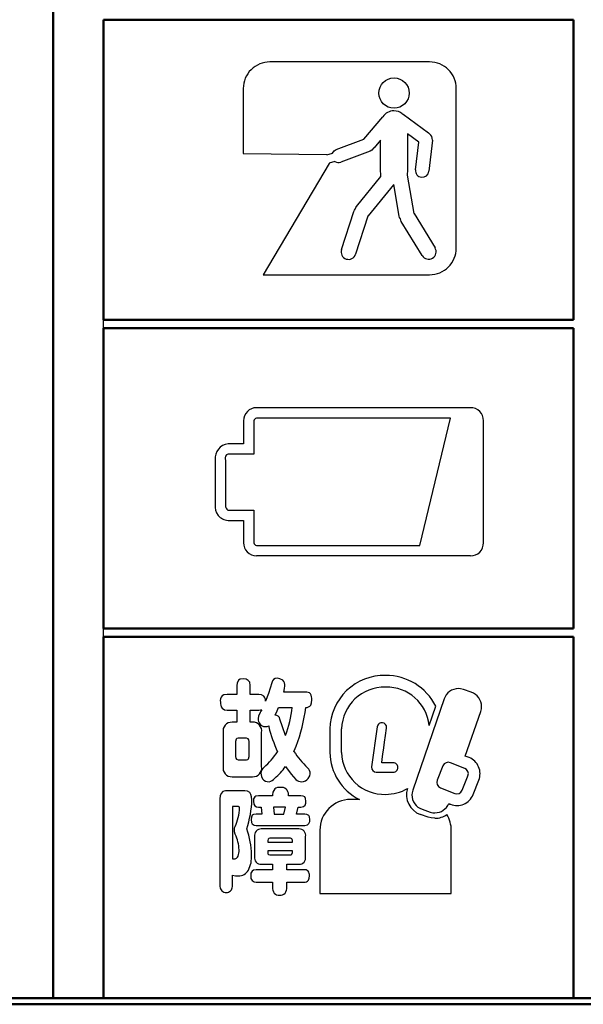
# Model space of a CAD drawing. Units: millimetres. Extents: x 35 to 615, y 607 to 1019.
# Drawn here: x 224 to 236, y 874 to 896 of the extents above; entities that cross this region are included whole.
import ezdxf

# ---------------------------------------------------------------- set-up
doc = ezdxf.new("R2010")
doc.units = ezdxf.units.MM
doc.header["$LTSCALE"] = 0.582389
doc.linetypes.add('CENTER', pattern=[50.8, 31.75, -6.35, 6.35, -6.35])
doc.layers.add('0000_01', color=7, linetype='Continuous')
doc.layers.add('0000_03', color=7, linetype='Continuous')

msp = doc.modelspace()

# ---------------------------------------------------------------- linework, layer by layer
at = {"layer": '0000_01', "color": 2, "linetype": 'Continuous', "lineweight": 50}
msp.add_line((263.618, 874.3947), (185.615, 874.3947), dxfattribs=at)
at = {"layer": '0000_03', "color": 4, "linetype": 'Continuous', "lineweight": 50}
for p, q in [((224.6192, 950.0532), (224.6192, 874.5294)), ((225.7127, 889.2729), (225.7127, 895.7974)), ((225.7127, 895.7974), (235.9187, 895.7974)), ((235.9187, 895.7974), (235.9187, 889.2729)), ((235.9187, 889.2729), (225.7127, 889.2729)), ((225.7127, 882.5661), (225.7127, 889.0906)), ((225.7127, 889.0906), (235.9187, 889.0906)), ((235.9187, 889.0906), (235.9187, 882.5661)), ((235.9187, 882.5661), (225.7127, 882.5661)), ((225.7127, 882.3838), (225.7127, 874.5288)), ((225.7127, 882.3838), (235.9187, 882.3838)), ((235.9187, 882.3838), (235.9187, 874.5288)), ((185.6177, 874.5288), (263.6207, 874.5288))]:
    msp.add_line(p, q, dxfattribs=at)
at = {"layer": '0000_03', "color": 4, "linetype": 'CENTER', "lineweight": 25}
msp.add_line((225.7127, 874.5288), (225.7127, 912.291), dxfattribs=at)
at = {"layer": '0000_03', "color": 4, "linetype": 'Continuous', "lineweight": 25}
for p, q in [((232.7964, 894.8802), (229.3266, 894.8802)), ((228.7479, 894.3016), (228.7479, 892.8861)), ((233.3751, 890.832), (233.3751, 894.3016)), ((231.3679, 893.202), (231.7783, 893.6837)), ((232.2027, 893.7516), (232.2142, 893.747)), ((232.2142, 893.747), (232.2218, 893.7425)), ((232.2218, 893.7425), (232.7718, 893.3372)), ((230.7636, 892.9735), (231.3654, 893.198)), ((231.3654, 893.198), (231.3668, 893.2003)), ((231.3668, 893.2003), (231.3679, 893.202)), ((231.7311, 893.1815), (231.5889, 893.0137)), ((231.7311, 892.5018), (231.7311, 893.1815)), ((232.5583, 893.1337), (232.3122, 893.3156)), ((232.3122, 893.3156), (232.3122, 892.5018)), ((232.491, 892.534), (232.5583, 893.1337)), ((232.7718, 893.3372), (232.783, 893.3257)), ((232.8562, 893.1799), (232.7799, 892.5013)), ((232.783, 893.3257), (232.7909, 893.3161)), ((230.6823, 892.8972), (230.7197, 892.9475)), ((230.7197, 892.9475), (230.7636, 892.9735)), ((231.505, 892.9403), (230.8651, 892.7013)), ((231.5435, 892.963), (231.505, 892.9403)), ((231.5789, 893.0056), (231.5435, 892.963)), ((231.5831, 893.009), (231.5789, 893.0056)), ((231.5889, 893.0137), (231.5831, 893.009)), ((228.7479, 892.8861), (230.5652, 892.8685)), ((230.5652, 892.8685), (230.5662, 892.863)), ((230.5662, 892.863), (230.6823, 892.8972)), ((230.74, 892.7153), (230.6135, 892.6776)), ((230.6155, 892.6711), (229.1819, 890.2533)), ((230.6135, 892.6776), (230.6155, 892.6711)), ((231.7324, 892.4489), (231.7311, 892.5018)), ((232.3122, 892.5018), (232.3108, 892.4503)), ((231.2062, 891.7381), (231.7376, 892.3908)), ((231.7376, 892.3908), (231.7324, 892.4489)), ((232.3108, 892.4503), (232.3077, 892.4144)), ((232.3077, 892.4144), (232.4554, 891.5869)), ((232.0078, 892.2093), (231.4578, 891.5337)), ((232.0085, 892.2101), (232.0078, 892.2093)), ((232.0093, 892.2113), (232.0085, 892.2101)), ((232.0116, 892.2113), (232.0093, 892.2113)), ((232.0149, 892.2118), (232.0116, 892.2113)), ((232.1369, 891.5297), (232.0149, 892.2118)), ((231.1479, 891.6286), (231.1613, 891.6582)), ((231.1613, 891.6582), (231.176, 891.6788)), ((231.176, 891.6788), (231.1894, 891.7132)), ((231.1894, 891.7132), (231.2062, 891.7381)), ((230.8792, 890.7993), (231.1479, 891.6286)), ((231.4568, 891.5286), (231.1886, 890.6994)), ((231.4576, 891.5333), (231.4568, 891.5332)), ((231.4568, 891.5332), (231.4568, 891.5286)), ((231.4578, 891.5335), (231.4576, 891.5333)), ((231.4578, 891.5337), (231.4578, 891.5335)), ((232.1448, 891.5006), (232.1369, 891.5297)), ((232.1625, 891.4674), (232.1448, 891.5006)), ((232.1685, 891.4432), (232.1625, 891.4674)), ((232.1811, 891.4136), (232.1685, 891.4432)), ((232.4554, 891.5869), (232.4554, 891.5864)), ((232.4554, 891.5864), (232.4578, 891.5843)), ((232.4578, 891.5843), (232.4594, 891.5829)), ((232.4594, 891.5829), (232.913, 890.839)), ((232.6357, 890.6697), (232.1811, 891.4136)), ((229.1819, 890.2533), (232.7964, 890.2533)), ((233.6823, 887.3628), (229.0351, 887.3628)), ((228.7533, 887.0811), (228.7533, 886.576)), ((228.9778, 887.0811), (228.9778, 886.352)), ((233.2478, 887.1386), (229.0351, 887.1386)), ((232.5802, 884.3714), (233.2478, 887.1386)), ((233.9641, 884.4287), (233.9641, 887.0811)), ((228.7533, 886.576), (228.4172, 886.576)), ((228.9778, 886.352), (228.4172, 886.352)), ((228.1354, 886.2309), (228.1354, 885.257)), ((228.3595, 886.2309), (228.3595, 885.257)), ((228.3595, 885.257), (228.3645, 885.2102)), ((228.3645, 885.2102), (228.3767, 885.1766)), ((228.3767, 885.1766), (228.3921, 885.1544)), ((228.3921, 885.1544), (228.4102, 885.1393)), ((228.4102, 885.1393), (228.4153, 885.1367)), ((228.4153, 885.1367), (228.4166, 885.1363)), ((228.4166, 885.1363), (228.4172, 885.1362)), ((228.4172, 885.1362), (228.9778, 885.1362)), ((228.9778, 885.1362), (228.9778, 884.4287)), ((228.4172, 884.9119), (228.7533, 884.9119)), ((228.7533, 884.9119), (228.7533, 884.4287)), ((228.9778, 884.4287), (228.9852, 884.4005)), ((228.9852, 884.4005), (228.9949, 884.388)), ((228.9949, 884.388), (229.012, 884.3761)), ((229.012, 884.3761), (229.0351, 884.3714)), ((229.0351, 884.3714), (232.5802, 884.3714)), ((229.0351, 884.1469), (233.6823, 884.1469)), ((228.6124, 881.3769), (228.6045, 881.3243)), ((228.6452, 881.4388), (228.6124, 881.3769)), ((228.681, 881.4609), (228.6452, 881.4388)), ((228.7486, 881.4709), (228.681, 881.4609)), ((228.8071, 881.4642), (228.7486, 881.4709)), ((228.8571, 881.4363), (228.8071, 881.4642)), ((228.8865, 881.395), (228.8571, 881.4363)), ((228.8998, 881.3243), (228.8865, 881.395)), ((229.3655, 881.384), (229.293, 881.1514)), ((229.5395, 881.4728), (229.4845, 881.481)), ((229.604, 881.4388), (229.5395, 881.4728)), ((228.6045, 881.3243), (228.6045, 881.1299)), ((228.8998, 881.1299), (228.8998, 881.3243)), ((229.293, 881.1514), (229.2288, 880.9832)), ((229.6272, 881.1796), (229.6449, 881.2574)), ((230.1008, 881.1796), (229.6272, 881.1796)), ((229.6449, 881.2574), (229.6533, 881.3142)), ((233.4683, 881.2526), (233.421, 881.2562)), ((233.5285, 881.2381), (233.4683, 881.2526)), ((233.7013, 881.1786), (233.5285, 881.2381)), ((228.3253, 881.1199), (228.2905, 881.0977)), ((228.394, 881.1299), (228.3253, 881.1199)), ((228.6045, 881.1299), (228.394, 881.1299)), ((229.0862, 881.1299), (228.8998, 881.1299)), ((229.1423, 881.1232), (229.0862, 881.1299)), ((229.1922, 881.0952), (229.1423, 881.1232)), ((230.2133, 880.8938), (230.2308, 880.9493)), ((230.2308, 880.9493), (230.2349, 881.0128)), ((233.1106, 881.0339), (232.429, 879.0524)), ((228.2905, 880.8315), (228.3422, 880.7975)), ((228.3422, 880.7975), (228.394, 880.7893)), ((228.394, 880.7893), (228.6045, 880.7893)), ((228.6045, 880.7893), (228.6045, 880.5276)), ((228.8998, 880.7893), (229.0862, 880.7893)), ((228.8998, 880.5276), (228.8998, 880.7893)), ((229.1143, 880.7391), (229.078, 880.6592)), ((229.0862, 880.7893), (229.1213, 880.7922)), ((229.1292, 880.7656), (229.1143, 880.7391)), ((229.1213, 880.7922), (229.147, 880.7989)), ((229.147, 880.7989), (229.1292, 880.7656)), ((229.4418, 880.6818), (229.4802, 880.7711)), ((229.4802, 880.7711), (229.5106, 880.8486)), ((229.5106, 880.8486), (229.8095, 880.8486)), ((232.7876, 880.4583), (232.9313, 880.8752)), ((233.5712, 879.7903), (233.9052, 880.7614)), ((233.9052, 880.7614), (233.9196, 880.8203)), ((233.9196, 880.8203), (233.9233, 880.8664)), ((228.6045, 880.5276), (228.5025, 880.5276)), ((228.9501, 880.5276), (228.8998, 880.5276)), ((229.078, 880.6592), (229.0691, 880.605)), ((229.5995, 880.4284), (229.5428, 880.5949)), ((228.3096, 880.3036), (228.3096, 879.5642)), ((229.145, 879.5642), (229.145, 880.3036)), ((229.2138, 880.4307), (229.2669, 880.4363)), ((229.2669, 880.4363), (229.3007, 880.4483)), ((229.3007, 880.4483), (229.3014, 880.4349)), ((229.3014, 880.4349), (229.3027, 880.4257)), ((229.6683, 880.2413), (229.5995, 880.4284)), ((230.6292, 880.3825), (230.6292, 879.8656)), ((230.8834, 879.8656), (230.8834, 880.3825)), ((231.6564, 880.4269), (231.5339, 879.5579)), ((231.8387, 880.2382), (231.8614, 880.3983)), ((231.8614, 880.3983), (231.8621, 880.4063)), ((231.8621, 880.4063), (231.8624, 880.4129)), ((228.5915, 880.1558), (228.5804, 880.1097)), ((228.5804, 880.1097), (228.5804, 879.7787)), ((228.6104, 880.1717), (228.5915, 880.1558)), ((228.6386, 880.177), (228.6104, 880.1717)), ((228.8165, 880.177), (228.6386, 880.177)), ((228.8562, 880.1639), (228.8165, 880.177)), ((228.8697, 880.1421), (228.8562, 880.1639)), ((228.8742, 880.1097), (228.8697, 880.1421)), ((228.8742, 879.7787), (228.8742, 880.1097)), ((231.8007, 879.9694), (231.8185, 880.0952)), ((231.8185, 880.0952), (231.8387, 880.2382)), ((229.8457, 879.8932), (229.8742, 879.9539)), ((229.8742, 879.9539), (229.8954, 880.0052)), ((231.7817, 879.8341), (231.8007, 879.9694)), ((228.5804, 879.7787), (228.5849, 879.7461)), ((228.5849, 879.7461), (228.5985, 879.7243)), ((228.5985, 879.7243), (228.6386, 879.7114)), ((228.6386, 879.7114), (228.8165, 879.7114)), ((228.8165, 879.7114), (228.8443, 879.7166)), ((228.8443, 879.7166), (228.8631, 879.7324)), ((228.8631, 879.7324), (228.8742, 879.7787)), ((231.7554, 879.6469), (231.7665, 879.7266)), ((231.7665, 879.7266), (231.7817, 879.8341)), ((233.6536, 879.7574), (233.5712, 879.7903)), ((229.6618, 879.5622), (229.7843, 879.3972)), ((231.5339, 879.5579), (231.539, 879.5092)), ((231.539, 879.5092), (231.5585, 879.4758)), ((231.5585, 879.4758), (231.5983, 879.4476)), ((231.5983, 879.4476), (231.6363, 879.4404)), ((231.6363, 879.4404), (232.005, 879.4404)), ((232.005, 879.6469), (231.7554, 879.6469)), ((233.0845, 879.5773), (232.9599, 879.2656)), ((233.5591, 879.5215), (233.2472, 879.6469)), ((233.5956, 879.499), (233.5591, 879.5215)), ((233.6274, 879.4545), (233.5956, 879.499)), ((233.6373, 879.4128), (233.6274, 879.4545)), ((228.5025, 879.3407), (228.9501, 879.3407)), ((229.1294, 879.4176), (229.1419, 879.3454)), ((229.1419, 879.3454), (229.1686, 879.293)), ((229.7843, 879.3972), (229.8889, 879.2834)), ((230.1596, 879.303), (230.1944, 879.3591)), ((230.1944, 879.3591), (230.2028, 879.4075)), ((233.5034, 879.0471), (233.6206, 879.3399)), ((233.6206, 879.3399), (233.6279, 879.3583)), ((233.6279, 879.3583), (233.6284, 879.3595)), ((233.6284, 879.3595), (233.6373, 879.4128)), ((233.6284, 879.3595), (233.6284, 879.3595)), ((233.6284, 879.3595), (233.6284, 879.3595)), ((233.7389, 878.9529), (233.8645, 879.2649)), ((228.3023, 879.0201), (228.2638, 878.9791)), ((228.3594, 879.0338), (228.3023, 879.0201)), ((228.7818, 879.0338), (228.3594, 879.0338)), ((228.8417, 879.0244), (228.7818, 879.0338)), ((228.8869, 878.9962), (228.8417, 879.0244)), ((229.4303, 879.076), (229.3923, 879.006)), ((232.429, 879.0524), (232.4147, 878.9935)), ((233.0292, 879.1029), (233.3406, 878.978)), ((228.2466, 878.9277), (228.2408, 878.8595)), ((228.2408, 878.8595), (228.2408, 876.9528)), ((228.2638, 878.9791), (228.2466, 878.9277)), ((228.9136, 878.9575), (228.8869, 878.9962)), ((228.9296, 878.9052), (228.9136, 878.9575)), ((228.935, 878.8394), (228.9296, 878.9052)), ((228.9727, 878.8606), (228.9671, 878.8098)), ((228.9671, 878.8098), (228.9762, 878.7448)), ((228.9963, 878.9017), (228.9727, 878.8606)), ((229.0234, 878.9189), (228.9963, 878.9017)), ((229.0781, 878.9268), (229.0234, 878.9189)), ((229.383, 878.9268), (229.0781, 878.9268)), ((229.3923, 879.006), (229.383, 878.9464)), ((229.383, 878.9464), (229.383, 878.9268)), ((229.7291, 878.9268), (229.7291, 878.9464)), ((229.9994, 878.9268), (229.7291, 878.9268)), ((230.0461, 878.9219), (229.9994, 878.9268)), ((230.0858, 878.9017), (230.0461, 878.9219)), ((230.1021, 878.8716), (230.0858, 878.9017)), ((230.1099, 878.8098), (230.1021, 878.8716)), ((230.1061, 878.7646), (230.1099, 878.8098)), ((231.2702, 878.8474), (231.0788, 878.8474)), ((232.4147, 878.9935), (232.4114, 878.9472)), ((233.7394, 878.9532), (233.7389, 878.9529)), ((228.5111, 878.6927), (228.5111, 877.555)), ((228.6472, 878.6927), (228.5111, 878.6927)), ((228.6592, 878.6874), (228.6472, 878.6927)), ((228.6648, 878.6651), (228.6592, 878.6874)), ((228.9762, 878.7448), (228.9963, 878.7123)), ((228.9963, 878.7123), (229.0352, 878.6885)), ((229.0352, 878.6885), (229.0781, 878.6827)), ((229.0781, 878.6827), (229.1344, 878.6827)), ((229.1344, 878.6827), (229.151, 878.5285)), ((229.4046, 878.6827), (229.4217, 878.5285)), ((229.6658, 878.6827), (229.4046, 878.6827)), ((229.6317, 878.5285), (229.6658, 878.6827)), ((229.9019, 878.5285), (229.9371, 878.6827)), ((229.9371, 878.6827), (229.9994, 878.6827)), ((229.9994, 878.6827), (230.0579, 878.6951)), ((230.0579, 878.6951), (230.0903, 878.7224)), ((230.0903, 878.7224), (230.1061, 878.7646)), ((232.6329, 878.6342), (232.8062, 878.5747)), ((233.2115, 878.7563), (233.2325, 878.7478)), ((233.2325, 878.7478), (233.2467, 878.7422)), ((228.9229, 878.4623), (228.9179, 878.4115)), ((228.9179, 878.4115), (228.926, 878.3466)), ((228.944, 878.5034), (228.9229, 878.4623)), ((228.9727, 878.5205), (228.944, 878.5034)), ((229.0274, 878.5285), (228.9727, 878.5205)), ((229.151, 878.5285), (229.0274, 878.5285)), ((229.4217, 878.5285), (229.6317, 878.5285)), ((230.0837, 878.5285), (229.9019, 878.5285)), ((230.1305, 878.5232), (230.0837, 878.5285)), ((230.1706, 878.5009), (230.1305, 878.5232)), ((230.1866, 878.4725), (230.1706, 878.5009)), ((230.1742, 878.3241), (230.1904, 878.3663)), ((230.1942, 878.4115), (230.1866, 878.4725)), ((230.1904, 878.3663), (230.1942, 878.4115)), ((232.7675, 878.4629), (232.5942, 878.5227)), ((232.8295, 878.4463), (232.7675, 878.4629)), ((232.8062, 878.5747), (232.8654, 878.56)), ((232.9122, 878.4386), (232.8295, 878.4463)), ((232.8654, 878.56), (232.9122, 878.5566)), ((228.5548, 878.1874), (228.5593, 878.2309)), ((228.5582, 878.1464), (228.5548, 878.1874)), ((228.5593, 878.2309), (228.5698, 878.2598)), ((228.926, 878.3466), (228.944, 878.3145)), ((228.944, 878.3145), (228.9839, 878.2902)), ((228.9839, 878.2902), (229.0274, 878.2844)), ((229.0274, 878.2844), (230.0837, 878.2844)), ((229.9562, 878.207), (229.1364, 878.207)), ((230.0837, 878.2844), (230.142, 878.2968)), ((230.142, 878.2968), (230.1742, 878.3241)), ((230.4107, 878.1791), (230.4107, 876.8051)), ((233.2673, 876.8051), (233.2673, 878.1791)), ((228.5738, 878.0905), (228.5582, 878.1464)), ((228.9933, 878.0403), (228.9933, 877.6048)), ((229.2892, 877.9875), (229.2811, 877.9534)), ((229.2811, 877.9534), (229.2811, 877.9162)), ((229.3026, 877.9992), (229.2892, 877.9875)), ((229.3223, 878.0031), (229.3026, 877.9992)), ((229.7703, 878.0031), (229.3223, 878.0031)), ((229.7999, 877.9935), (229.7703, 878.0031)), ((229.8101, 877.9773), (229.7999, 877.9935)), ((229.8135, 877.9534), (229.8101, 877.9773)), ((229.8135, 877.9162), (229.8135, 877.9534)), ((230.1008, 877.6048), (230.1008, 878.0403)), ((229.2811, 877.9162), (229.8135, 877.9162)), ((229.2811, 877.7293), (229.2811, 877.6922)), ((229.8135, 877.7293), (229.2811, 877.7293)), ((229.8135, 877.6922), (229.8135, 877.7293)), ((228.5111, 877.555), (228.5372, 877.555)), ((229.2811, 877.6922), (229.2844, 877.6682)), ((229.2844, 877.6682), (229.2941, 877.6521)), ((229.2941, 877.6521), (229.3223, 877.6424)), ((229.3223, 877.6424), (229.7703, 877.6424)), ((229.7703, 877.6424), (229.791, 877.6463)), ((229.791, 877.6463), (229.8051, 877.658)), ((229.8051, 877.658), (229.8135, 877.6922)), ((228.9687, 877.3118), (228.9375, 877.2913)), ((229.0274, 877.321), (228.9687, 877.3118)), ((229.383, 877.321), (229.0274, 877.321)), ((229.1364, 877.438), (229.383, 877.438)), ((229.383, 877.438), (229.383, 877.321)), ((229.694, 877.438), (229.9562, 877.438)), ((229.694, 877.321), (229.694, 877.438)), ((230.0667, 877.321), (229.694, 877.321)), ((230.1165, 877.3153), (230.0667, 877.321)), ((230.1596, 877.2913), (230.1165, 877.3153)), ((228.5111, 877.1994), (228.5812, 877.1892)), ((228.5111, 876.9528), (228.5111, 877.1994)), ((228.5812, 877.1892), (228.6386, 877.1869)), ((228.9375, 877.0824), (228.9806, 877.0561)), ((230.1636, 877.0919), (230.1811, 877.1366)), ((230.1811, 877.1366), (230.1852, 877.1869)), ((228.9806, 877.0561), (229.0274, 877.0497)), ((229.0274, 877.0497), (229.383, 877.0497)), ((229.383, 877.0497), (229.383, 876.9427)), ((229.694, 877.0497), (230.0667, 877.0497)), ((229.694, 876.9427), (229.694, 877.0497)), ((230.4107, 876.8051), (233.2673, 876.8051))]:
    msp.add_line(p, q, dxfattribs=at)
msp.add_lwpolyline([(228.4172, 886.352), (228.3972, 886.3485), (228.3821, 886.3392), (228.3636, 886.3086), (228.357, 886.2722), (228.3572, 886.2418), (228.3588, 886.23), (228.359, 886.2293), (228.3591, 886.2292), (228.3592, 886.2291), (228.3593, 886.2292), (228.3593, 886.2293), (228.3594, 886.2296), (228.3595, 886.2309)], dxfattribs=at)
msp.add_circle((232.0226, 894.2021), 0.3294, dxfattribs=at)
for centre, radius, start, end in [((229.3263, 894.3018), 0.5784, 89.97549, 180.02451), ((232.7967, 894.3018), 0.5784, 359.97549, 90.02451), ((232.0222, 893.5269), 0.29, 90.15104, 147.25219), ((232.0207, 893.5305), 0.2863, 50.5299, 89.86111), ((232.711, 893.194), 0.1459, 354.46907, 56.78544), ((230.8167, 892.8343), 0.1415, 237.1829, 289.98521), ((232.6351, 892.5173), 0.145, 173.40782, 263.47376), ((232.6347, 892.5185), 0.1462, 263.67838, 353.24835), ((231.034, 890.75), 0.1624, 162.33092, 252.14594), ((232.7969, 890.8315), 0.5782, 269.95114, 0.04886), ((232.7743, 890.7546), 0.1623, 301.34341, 31.31398), ((231.0347, 890.749), 0.1617, 251.7832, 342.13253), ((232.7741, 890.7544), 0.1622, 211.44906, 301.45212), ((229.0349, 887.0812), 0.2816, 89.96397, 180.03603), ((233.6908, 887.0895), 0.2734, 358.22506, 91.77494), ((229.0643, 887.0522), 0.0912, 108.7102, 161.54054), ((228.4521, 886.2599), 0.318, 96.29206, 185.23821), ((228.4383, 885.2167), 0.3055, 172.42144, 266.04829), ((229.0296, 884.4232), 0.2764, 178.8624, 271.1376), ((233.6962, 884.4147), 0.2682, 267.02001, 2.97999), ((229.4776, 881.3679), 0.1133, 86.49783, 171.81719), ((229.5087, 881.3291), 0.1454, 354.1317, 48.99232), ((231.8131, 880.3597), 1.1841, 88.70906, 178.90068), ((231.8467, 880.3295), 1.2141, 26.71325, 90.32955), ((230.1197, 881.0639), 0.1173, 42.06505, 99.2823), ((231.8172, 880.3559), 0.9342, 88.61632, 178.37328), ((231.8595, 880.3564), 0.9336, 6.26418, 91.21367), ((233.4216, 880.9274), 0.3288, 90.11044, 161.09636), ((233.5943, 880.8675), 0.329, 359.8116, 71.02795), ((228.408, 880.9886), 0.1603, 137.11099, 188.2554), ((228.4288, 880.9474), 0.1804, 174.19069, 219.95444), ((229.0846, 880.998), 0.145, 354.14342, 42.10873), ((230.0027, 881.0303), 0.2329, 355.70806, 28.78461), ((227.2941, 881.1132), 2.5292, 339.83568, 353.99517), ((226.7705, 881.2231), 3.3538, 338.70802, 353.58914), ((230.1144, 880.978), 0.1299, 265.09148, 319.58982), ((228.498, 880.3365), 0.1912, 88.64656, 189.89743), ((228.9562, 880.3361), 0.1916, 350.21919, 91.82442), ((229.2214, 880.5928), 0.1528, 175.42708, 223.35006), ((229.4439, 880.5821), 0.0997, 7.36937, 91.1937), ((231.7587, 880.4126), 0.1033, 81.77797, 172.04047), ((231.7596, 880.413), 0.1027, 359.90635, 82.26538), ((229.2287, 880.5798), 0.1498, 217.7934, 264.28648), ((232.2531, 881.1546), 3.0391, 193.87785, 204.6785), ((228.1276, 880.7653), 1.623, 311.22672, 327.18267), ((231.854, 881.251), 2.4243, 214.06176, 225.07416), ((231.7867, 879.8834), 1.1576, 180.88118, 243.49979), ((231.815, 879.8898), 0.9319, 181.48818, 271.52222), ((233.2016, 879.5284), 0.1269, 68.94959, 157.34084), ((233.5142, 879.4072), 0.3769, 23.03648, 68.29673), ((228.4972, 879.5311), 0.1905, 169.99523, 271.58799), ((228.9558, 879.5324), 0.1918, 268.2905, 9.53849), ((229.29, 879.4135), 0.1607, 125.29307, 178.53845), ((228.7546, 880.1592), 1.086, 308.60742, 326.65197), ((230.053, 879.4139), 0.15, 357.54484, 53.57509), ((232.0053, 879.5436), 0.1032, 0.00816, 90.13108), ((232.0053, 879.5436), 0.1032, 269.85807, 0.00269), ((233.5123, 879.4055), 0.3793, 338.23064, 23.15949), ((229.2984, 879.4036), 0.1706, 220.42312, 272.77798), ((229.2723, 879.4297), 0.1994, 279.93275, 323.33339), ((230.0122, 879.4096), 0.1764, 225.6352, 271.53886), ((230.0247, 879.3979), 0.1649, 267.29255, 324.86509), ((233.0763, 879.219), 0.1254, 158.19512, 247.94571), ((229.5382, 878.928), 0.1832, 85.73084, 126.0974), ((229.5705, 878.9386), 0.1731, 51.20761, 96.18503), ((229.5592, 878.9527), 0.1701, 357.87728, 45.25623), ((231.8356, 879.9412), 0.983, 270.24432, 299.21898), ((232.7426, 878.9461), 0.4487, 162.19873, 250.68467), ((233.3869, 879.0953), 0.126, 248.4524, 337.53866), ((226.5189, 878.9339), 2.418, 342.50479, 357.75976), ((231.08, 878.1782), 0.6692, 90.09956, 179.92197), ((232.74, 878.9449), 0.3286, 179.60878, 250.97791), ((233.3889, 879.0931), 0.3775, 293.02371, 338.23857), ((227.6696, 878.6844), 0.9953, 334.74724, 358.89047), ((232.9096, 878.8847), 0.3281, 270.44338, 336.95893), ((233.3874, 879.0922), 0.3772, 248.1025, 293.28763), ((232.9117, 878.8843), 0.4457, 270.06333, 305.39359), ((232.6081, 878.176), 0.6592, 0.27157, 31.55248), ((227.146, 877.6139), 1.7807, 0.91916, 19.45718), ((229.1326, 878.0654), 0.1416, 88.47742, 190.23477), ((229.963, 878.0668), 0.1404, 349.1037, 92.7776), ((227.7719, 877.7176), 0.8844, 2.06162, 24.93623), ((228.3421, 877.7273), 0.3144, 339.5231, 4.03374), ((228.5441, 877.6545), 0.0997, 265.99056, 338.12419), ((228.3007, 877.5991), 0.6273, 332.9115, 3.96442), ((229.1308, 877.578), 0.1401, 168.9982, 272.28961), ((229.9608, 877.5801), 0.1421, 268.1088, 10.00989), ((228.6482, 877.4255), 0.2388, 267.69946, 332.01493), ((229.0479, 877.2056), 0.1398, 142.15782, 187.70521), ((229.0641, 877.1725), 0.1554, 174.69121, 215.44577), ((230.0749, 877.1633), 0.1138, 265.84617, 321.19437), ((230.0261, 877.2032), 0.1599, 354.12305, 33.43034), ((228.3689, 876.9535), 0.1281, 180.32694, 273.60786), ((228.3846, 876.9519), 0.1264, 266.51441, 0.40118), ((229.5687, 876.9276), 0.1863, 175.33531, 217.90012), ((229.5243, 876.9228), 0.1709, 320.06761, 6.69696), ((229.5229, 876.9039), 0.1359, 221.88992, 274.77211), ((229.5453, 876.9246), 0.1566, 265.93615, 314.60168)]:
    msp.add_arc(centre, radius, start, end, dxfattribs=at)

doc.saveas('drawing.dxf')
